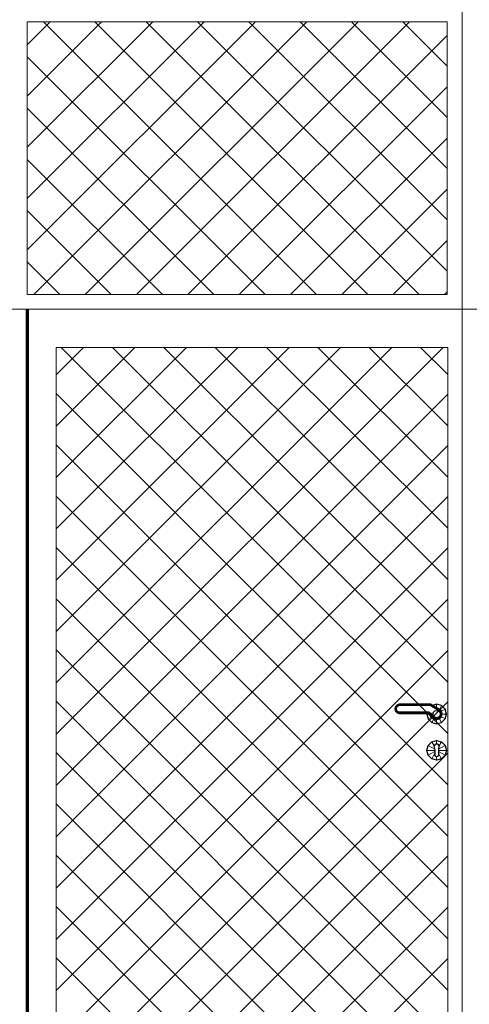
# Model space of a CAD drawing. Units: metres. Extents: x 534905 to 850645, y 9743772 to 9936297.
# Drawn here: x 604011 to 604012, y 9898481 to 9898484 of the extents above; entities that cross this region are included whole.
import ezdxf

# ---------------------------------------------------------------- set-up
doc = ezdxf.new("R2010")
doc.units = ezdxf.units.M
doc.header["$LTSCALE"] = 0.09
doc.header["$MEASUREMENT"] = 0
doc.layers.get('0').update_dxf_attribs({"lineweight": 0})
for name, color, linetype, lineweight in [('Внутренние стены_Ном_пера__2', 7, 'Continuous', 25), ('Мебель и оборудование_Ном_пера__6', 7, 'Continuous', 70), ('Мебель и оборудование_Ном_пера__7', 7, 'Continuous', 20), ('Штриховка_Ном_пера__19', 7, 'Continuous', 13), ('Штриховка_Ном_пера__7', 7, 'Continuous', 20)]:
    doc.layers.add(name, color=color, linetype=linetype, lineweight=lineweight)

msp = doc.modelspace()

# ---------------------------------------------------------------- linework, layer by layer
for p, q in [((604010.54834, 9898483.89479), (604011.70534, 9898483.89479)), ((604010.54834, 9898483.14279), (604010.54834, 9898483.89479)), ((604011.70534, 9898483.89479), (604011.70534, 9898483.14279)), ((604011.70534, 9898483.14279), (604010.54834, 9898483.14279)), ((604011.70678, 9898482.99703), (604010.62794, 9898482.99703)), ((604010.62794, 9898482.99703), (604010.62794, 9898481.02629)), ((604011.70678, 9898481.02629), (604011.70678, 9898482.99703)), ((604011.56121, 9898482.00079), (604011.5629, 9898482.00711)), ((604011.56121, 9898482.00079), (604011.56173, 9898482.00079)), ((604011.5629, 9898481.99448), (604011.56121, 9898482.00079)), ((604011.56173, 9898482.00079), (604011.56121, 9898482.00079)), ((604011.56173, 9898482.00079), (604011.56335, 9898482.00685)), ((604011.56335, 9898482.00685), (604011.56173, 9898482.00079)), ((604011.56173, 9898482.00079), (604011.56315, 9898482.00079)), ((604011.56335, 9898481.99474), (604011.56173, 9898482.00079)), ((604011.56173, 9898482.00079), (604011.56335, 9898481.99474)), ((604011.56315, 9898482.00079), (604011.56173, 9898482.00079)), ((604011.5629, 9898482.00711), (604011.56752, 9898482.01173)), ((604011.5629, 9898482.00711), (604011.56335, 9898482.00685)), ((604011.56335, 9898482.00685), (604011.5629, 9898482.00711)), ((604011.56315, 9898482.00079), (604011.56458, 9898482.00614)), ((604011.56458, 9898482.00614), (604011.56315, 9898482.00079)), ((604011.56458, 9898481.99545), (604011.56315, 9898482.00079)), ((604011.56315, 9898482.00079), (604011.56471, 9898482.00079)), ((604011.56315, 9898482.00079), (604011.56458, 9898481.99545)), ((604011.56471, 9898482.00079), (604011.56315, 9898482.00079)), ((604011.56335, 9898482.00685), (604011.56778, 9898482.01128)), ((604011.56778, 9898482.01128), (604011.56335, 9898482.00685)), ((604011.56335, 9898482.00685), (604011.56458, 9898482.00614)), ((604011.56458, 9898482.00614), (604011.56335, 9898482.00685)), ((604011.56458, 9898482.00614), (604011.56849, 9898482.01005)), ((604011.56849, 9898482.01005), (604011.56458, 9898482.00614)), ((604011.56458, 9898482.00614), (604011.56598, 9898482.00533)), ((604011.56598, 9898482.00533), (604011.56458, 9898482.00614)), ((604011.56592, 9898482.00527), (604011.56471, 9898482.00079)), ((604011.56471, 9898482.00079), (604011.56592, 9898481.99632)), ((604011.56598, 9898482.00533), (604011.56592, 9898482.00527)), ((604011.56921, 9898482.00853), (604011.56598, 9898482.00533)), ((604011.56752, 9898482.01173), (604011.57335, 9898482.01329)), ((604011.56752, 9898482.01173), (604011.56778, 9898482.01128)), ((604011.56778, 9898482.01128), (604011.56752, 9898482.01173)), ((604011.56778, 9898482.01128), (604011.57341, 9898482.01279)), ((604011.57341, 9898482.01279), (604011.56778, 9898482.01128)), ((604011.56778, 9898482.01128), (604011.56849, 9898482.01005)), ((604011.56849, 9898482.01005), (604011.56778, 9898482.01128)), ((604011.56849, 9898482.01005), (604011.57359, 9898482.01142)), ((604011.57359, 9898482.01142), (604011.56849, 9898482.01005)), ((604011.56849, 9898482.01005), (604011.56935, 9898482.00857)), ((604011.56935, 9898482.00857), (604011.56849, 9898482.01005)), ((604011.56935, 9898482.00857), (604011.56921, 9898482.00853)), ((604011.57369, 9898482.00969), (604011.56935, 9898482.00857)), ((604011.57335, 9898482.01329), (604011.57341, 9898482.01279)), ((604011.57341, 9898482.01279), (604011.57335, 9898482.01329)), ((604011.57335, 9898482.01329), (604011.65959, 9898482.01329)), ((604011.57341, 9898482.01279), (604011.57359, 9898482.01142)), ((604011.57359, 9898482.01142), (604011.57341, 9898482.01279)), ((604011.57341, 9898482.01279), (604011.65946, 9898482.01279)), ((604011.65946, 9898482.01279), (604011.57341, 9898482.01279)), ((604011.57359, 9898482.01142), (604011.57382, 9898482.00969)), ((604011.57359, 9898482.01142), (604011.65909, 9898482.01142)), ((604011.57382, 9898482.00969), (604011.57359, 9898482.01142)), ((604011.65909, 9898482.01142), (604011.57359, 9898482.01142)), ((604011.57382, 9898482.00969), (604011.57369, 9898482.00969)), ((604011.6586, 9898482.00969), (604011.57382, 9898482.00969)), ((604011.65862, 9898482.00968), (604011.6586, 9898482.00969)), ((604011.65909, 9898482.01142), (604011.65862, 9898482.00968)), ((604011.65862, 9898482.00968), (604011.65909, 9898482.01142)), ((604011.68198, 9898481.99605), (604011.65862, 9898482.00968)), ((604011.65946, 9898482.01279), (604011.65909, 9898482.01142)), ((604011.65909, 9898482.01142), (604011.65946, 9898482.01279)), ((604011.65909, 9898482.01142), (604011.68311, 9898481.99754)), ((604011.68311, 9898481.99754), (604011.65909, 9898482.01142)), ((604011.65959, 9898482.01329), (604011.65946, 9898482.01279)), ((604011.65946, 9898482.01279), (604011.65959, 9898482.01329)), ((604011.65946, 9898482.01279), (604011.68395, 9898481.99864)), ((604011.68395, 9898481.99864), (604011.65946, 9898482.01279)), ((604011.65959, 9898482.01329), (604011.68426, 9898481.99904)), ((604011.6649, 9898482.01023), (604011.67634, 9898482.01329)), ((604011.66502, 9898482.01016), (604011.6649, 9898482.01023)), ((604011.67634, 9898482.01319), (604011.66502, 9898482.01016)), ((604011.66502, 9898482.01016), (604011.67634, 9898482.01319)), ((604011.67634, 9898482.00362), (604011.66502, 9898482.01016)), ((604011.67634, 9898482.01319), (604011.67634, 9898482.01329)), ((604011.67634, 9898482.01329), (604011.68984, 9898482.00968)), ((604011.67634, 9898482.01329), (604011.67634, 9898482.01319)), ((604011.68979, 9898482.00959), (604011.67634, 9898482.01319)), ((604011.67634, 9898482.01319), (604011.68979, 9898482.00959)), ((604011.67634, 9898482.00362), (604011.67634, 9898482.01319)), ((604011.67634, 9898482.01319), (604011.67634, 9898482.00362)), ((604011.68384, 9898481.99928), (604011.67634, 9898482.00362)), ((604011.68384, 9898481.99928), (604011.68979, 9898482.00959)), ((604011.68979, 9898482.00959), (604011.68384, 9898481.99928)), ((604011.68979, 9898482.00959), (604011.68984, 9898482.00968)), ((604011.68984, 9898482.00968), (604011.68979, 9898482.00959)), ((604011.69964, 9898481.99974), (604011.68979, 9898482.00959)), ((604011.68979, 9898482.00959), (604011.69964, 9898481.99974)), ((604011.68984, 9898482.00968), (604011.69972, 9898481.99979)), ((604011.5629, 9898481.99448), (604011.56335, 9898481.99474)), ((604011.56335, 9898481.99474), (604011.5629, 9898481.99448)), ((604011.56752, 9898481.98985), (604011.5629, 9898481.99448)), ((604011.56335, 9898481.99474), (604011.56458, 9898481.99545)), ((604011.56458, 9898481.99545), (604011.56335, 9898481.99474)), ((604011.56778, 9898481.9903), (604011.56335, 9898481.99474)), ((604011.56335, 9898481.99474), (604011.56778, 9898481.9903)), ((604011.56458, 9898481.99545), (604011.56598, 9898481.99626)), ((604011.56598, 9898481.99626), (604011.56458, 9898481.99545)), ((604011.56849, 9898481.99154), (604011.56458, 9898481.99545)), ((604011.56458, 9898481.99545), (604011.56849, 9898481.99154)), ((604011.56592, 9898481.99632), (604011.56598, 9898481.99626)), ((604011.56598, 9898481.99626), (604011.56921, 9898481.99306)), ((604011.56752, 9898481.98985), (604011.56778, 9898481.9903)), ((604011.56778, 9898481.9903), (604011.56752, 9898481.98985)), ((604011.57335, 9898481.98829), (604011.56752, 9898481.98985)), ((604011.56778, 9898481.9903), (604011.56849, 9898481.99154)), ((604011.56849, 9898481.99154), (604011.56778, 9898481.9903)), ((604011.57341, 9898481.9888), (604011.56778, 9898481.9903)), ((604011.56778, 9898481.9903), (604011.57341, 9898481.9888)), ((604011.56849, 9898481.99154), (604011.56935, 9898481.99302)), ((604011.56935, 9898481.99302), (604011.56849, 9898481.99154)), ((604011.57359, 9898481.99017), (604011.56849, 9898481.99154)), ((604011.56849, 9898481.99154), (604011.57359, 9898481.99017)), ((604011.56921, 9898481.99306), (604011.56935, 9898481.99302)), ((604011.56935, 9898481.99302), (604011.57369, 9898481.99189)), ((604011.57335, 9898481.98829), (604011.57341, 9898481.9888)), ((604011.57341, 9898481.9888), (604011.57335, 9898481.98829)), ((604011.57384, 9898481.98829), (604011.57335, 9898481.98829)), ((604011.57341, 9898481.9888), (604011.57359, 9898481.99017)), ((604011.57359, 9898481.99017), (604011.57341, 9898481.9888)), ((604011.57384, 9898481.9888), (604011.57341, 9898481.9888)), ((604011.57341, 9898481.9888), (604011.57384, 9898481.9888)), ((604011.57359, 9898481.99017), (604011.57382, 9898481.99189)), ((604011.57382, 9898481.99189), (604011.57359, 9898481.99017)), ((604011.57384, 9898481.99017), (604011.57359, 9898481.99017)), ((604011.57359, 9898481.99017), (604011.57384, 9898481.99017)), ((604011.57369, 9898481.99189), (604011.57382, 9898481.99189)), ((604011.57382, 9898481.99189), (604011.57384, 9898481.99189)), ((604011.57384, 9898481.99189), (604011.57384, 9898481.99017)), ((604011.57384, 9898481.99189), (604011.65386, 9898481.99189)), ((604011.57384, 9898481.99017), (604011.57384, 9898481.99189)), ((604011.57384, 9898481.99017), (604011.57384, 9898481.9888)), ((604011.65339, 9898481.99017), (604011.57384, 9898481.99017)), ((604011.57384, 9898481.9888), (604011.57384, 9898481.99017)), ((604011.57384, 9898481.99017), (604011.65339, 9898481.99017)), ((604011.57384, 9898481.9888), (604011.57384, 9898481.98829)), ((604011.65302, 9898481.9888), (604011.57384, 9898481.9888)), ((604011.57384, 9898481.98829), (604011.57384, 9898481.9888)), ((604011.57384, 9898481.9888), (604011.65302, 9898481.9888)), ((604011.65289, 9898481.98829), (604011.57384, 9898481.98829)), ((604011.64934, 9898481.98629), (604011.64988, 9898481.98829)), ((604011.64944, 9898481.98629), (604011.64934, 9898481.98629)), ((604011.65296, 9898481.97279), (604011.64934, 9898481.98629)), ((604011.64934, 9898481.98629), (604011.64944, 9898481.98629)), ((604011.64998, 9898481.98829), (604011.64944, 9898481.98629)), ((604011.64944, 9898481.98629), (604011.64998, 9898481.98829)), ((604011.64944, 9898481.98629), (604011.65304, 9898481.97284)), ((604011.65635, 9898481.98629), (604011.64944, 9898481.98629)), ((604011.65304, 9898481.97284), (604011.64944, 9898481.98629)), ((604011.64944, 9898481.98629), (604011.65635, 9898481.98629)), ((604011.64988, 9898481.98829), (604011.64998, 9898481.98829)), ((604011.64998, 9898481.98829), (604011.65289, 9898481.98829)), ((604011.65289, 9898481.98829), (604011.65302, 9898481.9888)), ((604011.65302, 9898481.9888), (604011.65289, 9898481.98829)), ((604011.65289, 9898481.98829), (604011.65635, 9898481.98629)), ((604011.66201, 9898481.98302), (604011.65289, 9898481.98829)), ((604011.65302, 9898481.9888), (604011.65339, 9898481.99017)), ((604011.65339, 9898481.99017), (604011.65302, 9898481.9888)), ((604011.66242, 9898481.98336), (604011.65302, 9898481.9888)), ((604011.65302, 9898481.9888), (604011.66242, 9898481.98336)), ((604011.65304, 9898481.97284), (604011.66335, 9898481.97879)), ((604011.66335, 9898481.97879), (604011.65304, 9898481.97284)), ((604011.65339, 9898481.99017), (604011.65386, 9898481.99189)), ((604011.65386, 9898481.99189), (604011.65339, 9898481.99017)), ((604011.66356, 9898481.98429), (604011.65339, 9898481.99017)), ((604011.65339, 9898481.99017), (604011.66356, 9898481.98429)), ((604011.65386, 9898481.99189), (604011.65394, 9898481.99189)), ((604011.65394, 9898481.99189), (604011.66501, 9898481.98547)), ((604011.65635, 9898481.98629), (604011.66201, 9898481.98302)), ((604011.66201, 9898481.98302), (604011.66242, 9898481.98336)), ((604011.66242, 9898481.98336), (604011.66201, 9898481.98302)), ((604011.66201, 9898481.98302), (604011.66305, 9898481.97992)), ((604011.66369, 9898481.97799), (604011.66201, 9898481.98302)), ((604011.66242, 9898481.98336), (604011.66356, 9898481.98429)), ((604011.66356, 9898481.98429), (604011.66242, 9898481.98336)), ((604011.66413, 9898481.97828), (604011.66242, 9898481.98336)), ((604011.66242, 9898481.98336), (604011.66413, 9898481.97828)), ((604011.66335, 9898481.97879), (604011.66305, 9898481.97992)), ((604011.66305, 9898481.97992), (604011.66341, 9898481.97883)), ((604011.66305, 9898481.97992), (604011.66335, 9898481.97879)), ((604011.66341, 9898481.97883), (604011.66335, 9898481.97879)), ((604011.66335, 9898481.97879), (604011.66341, 9898481.97883)), ((604011.66346, 9898481.97868), (604011.66335, 9898481.97879)), ((604011.66335, 9898481.97879), (604011.66346, 9898481.97868)), ((604011.66341, 9898481.97883), (604011.66346, 9898481.97868)), ((604011.66346, 9898481.97868), (604011.66369, 9898481.97799)), ((604011.66356, 9898481.98429), (604011.66501, 9898481.98547)), ((604011.66501, 9898481.98547), (604011.66356, 9898481.98429)), ((604011.66531, 9898481.97906), (604011.66356, 9898481.98429)), ((604011.66356, 9898481.98429), (604011.66531, 9898481.97906)), ((604011.66369, 9898481.97799), (604011.66413, 9898481.97828)), ((604011.66413, 9898481.97828), (604011.66369, 9898481.97799)), ((604011.66369, 9898481.97799), (604011.66822, 9898481.97392)), ((604011.66943, 9898481.97284), (604011.66369, 9898481.97799)), ((604011.66413, 9898481.97828), (604011.66531, 9898481.97906)), ((604011.66531, 9898481.97906), (604011.66413, 9898481.97828)), ((604011.66966, 9898481.9733), (604011.66413, 9898481.97828)), ((604011.66413, 9898481.97828), (604011.66966, 9898481.9733)), ((604011.66501, 9898481.98547), (604011.66512, 9898481.98541)), ((604011.66512, 9898481.98541), (604011.66689, 9898481.98009)), ((604011.66531, 9898481.97906), (604011.66689, 9898481.98009)), ((604011.66689, 9898481.98009), (604011.66531, 9898481.97906)), ((604011.67031, 9898481.97456), (604011.66531, 9898481.97906)), ((604011.66531, 9898481.97906), (604011.67031, 9898481.97456)), ((604011.66634, 9898481.98629), (604011.66768, 9898481.99129)), ((604011.66768, 9898481.98129), (604011.66634, 9898481.98629)), ((604011.66689, 9898481.98009), (604011.66694, 9898481.97994)), ((604011.66694, 9898481.97994), (604011.67113, 9898481.97615)), ((604011.66768, 9898481.99129), (604011.67134, 9898481.99495)), ((604011.67134, 9898481.97763), (604011.66768, 9898481.98129)), ((604011.66884, 9898481.9733), (604011.66822, 9898481.97392)), ((604011.66822, 9898481.97392), (604011.66886, 9898481.97334)), ((604011.66822, 9898481.97392), (604011.66884, 9898481.9733)), ((604011.66966, 9898481.9733), (604011.67031, 9898481.97456)), ((604011.67031, 9898481.97456), (604011.66966, 9898481.9733)), ((604011.67031, 9898481.97456), (604011.67113, 9898481.97615)), ((604011.67113, 9898481.97615), (604011.67031, 9898481.97456)), ((604011.67688, 9898481.97312), (604011.67031, 9898481.97456)), ((604011.67031, 9898481.97456), (604011.67688, 9898481.97312)), ((604011.67113, 9898481.97615), (604011.67121, 9898481.97608)), ((604011.67121, 9898481.97608), (604011.67681, 9898481.97482)), ((604011.67134, 9898481.99495), (604011.67634, 9898481.99629)), ((604011.67634, 9898481.97629), (604011.67134, 9898481.97763)), ((604011.67634, 9898481.99629), (604011.68134, 9898481.99495)), ((604011.68134, 9898481.97763), (604011.67634, 9898481.97629)), ((604011.67688, 9898481.97312), (604011.67681, 9898481.97482)), ((604011.67681, 9898481.97482), (604011.67684, 9898481.97481)), ((604011.67681, 9898481.97482), (604011.67688, 9898481.97312)), ((604011.67684, 9898481.97481), (604011.68235, 9898481.97647)), ((604011.6833, 9898481.97509), (604011.67688, 9898481.97312)), ((604011.67688, 9898481.97312), (604011.6833, 9898481.97509)), ((604011.68405, 9898481.97389), (604011.67694, 9898481.9717)), ((604011.67694, 9898481.9717), (604011.68405, 9898481.97389)), ((604011.68433, 9898481.97345), (604011.67696, 9898481.97118)), ((604011.68134, 9898481.99495), (604011.685, 9898481.99129)), ((604011.685, 9898481.98129), (604011.68134, 9898481.97763)), ((604011.68311, 9898481.99754), (604011.68198, 9898481.99605)), ((604011.68198, 9898481.99605), (604011.68311, 9898481.99754)), ((604011.68226, 9898481.99589), (604011.68198, 9898481.99605)), ((604011.68606, 9898481.99201), (604011.68226, 9898481.99589)), ((604011.68235, 9898481.97647), (604011.68241, 9898481.97653)), ((604011.68241, 9898481.97653), (604011.68635, 9898481.98062)), ((604011.6833, 9898481.97509), (604011.68241, 9898481.97653)), ((604011.68241, 9898481.97653), (604011.6833, 9898481.97509)), ((604011.68395, 9898481.99864), (604011.68311, 9898481.99754)), ((604011.68311, 9898481.99754), (604011.68395, 9898481.99864)), ((604011.68311, 9898481.99754), (604011.68771, 9898481.99298)), ((604011.68771, 9898481.99298), (604011.68311, 9898481.99754)), ((604011.68792, 9898481.97998), (604011.6833, 9898481.97509)), ((604011.6833, 9898481.97509), (604011.68792, 9898481.97998)), ((604011.68405, 9898481.97389), (604011.6833, 9898481.97509)), ((604011.6833, 9898481.97509), (604011.68405, 9898481.97389)), ((604011.68426, 9898481.99904), (604011.68384, 9898481.99928)), ((604011.68384, 9898481.9733), (604011.68433, 9898481.97345)), ((604011.68426, 9898481.99904), (604011.68395, 9898481.99864)), ((604011.68395, 9898481.99864), (604011.68426, 9898481.99904)), ((604011.68395, 9898481.99864), (604011.68893, 9898481.9937)), ((604011.68893, 9898481.9937), (604011.68395, 9898481.99864)), ((604011.68917, 9898481.9793), (604011.68405, 9898481.97389)), ((604011.68405, 9898481.97389), (604011.68917, 9898481.9793)), ((604011.68433, 9898481.97345), (604011.68405, 9898481.97389)), ((604011.68405, 9898481.97389), (604011.68433, 9898481.97345)), ((604011.68938, 9898481.99397), (604011.68426, 9898481.99904)), ((604011.68426, 9898481.99904), (604011.68938, 9898481.99397)), ((604011.68962, 9898481.97905), (604011.68433, 9898481.97345)), ((604011.68433, 9898481.97345), (604011.68936, 9898481.97878)), ((604011.685, 9898481.99129), (604011.68634, 9898481.98629)), ((604011.68634, 9898481.98629), (604011.685, 9898481.98129)), ((604011.68771, 9898481.99298), (604011.68606, 9898481.99201)), ((604011.68606, 9898481.99201), (604011.68771, 9898481.99298)), ((604011.6863, 9898481.99177), (604011.68606, 9898481.99201)), ((604011.68771, 9898481.98648), (604011.6863, 9898481.99177)), ((604011.68635, 9898481.98062), (604011.6864, 9898481.98081)), ((604011.6864, 9898481.98081), (604011.68778, 9898481.9862)), ((604011.68792, 9898481.97998), (604011.6864, 9898481.98081)), ((604011.6864, 9898481.98081), (604011.68792, 9898481.97998)), ((604011.68893, 9898481.9937), (604011.68771, 9898481.99298)), ((604011.68771, 9898481.99298), (604011.68893, 9898481.9937)), ((604011.68771, 9898481.99298), (604011.68953, 9898481.98651)), ((604011.68953, 9898481.98651), (604011.68771, 9898481.99298)), ((604011.68953, 9898481.98651), (604011.68771, 9898481.98648)), ((604011.68771, 9898481.98648), (604011.68953, 9898481.98651)), ((604011.68778, 9898481.9862), (604011.68771, 9898481.98648)), ((604011.68953, 9898481.98651), (604011.68792, 9898481.97998)), ((604011.68792, 9898481.97998), (604011.68953, 9898481.98651)), ((604011.68917, 9898481.9793), (604011.68792, 9898481.97998)), ((604011.68792, 9898481.97998), (604011.68917, 9898481.9793)), ((604011.68938, 9898481.99397), (604011.68893, 9898481.9937)), ((604011.68893, 9898481.9937), (604011.68938, 9898481.99397)), ((604011.68893, 9898481.9937), (604011.69095, 9898481.98653)), ((604011.69095, 9898481.98653), (604011.68893, 9898481.9937)), ((604011.69095, 9898481.98653), (604011.68917, 9898481.9793)), ((604011.68917, 9898481.9793), (604011.69095, 9898481.98653)), ((604011.68962, 9898481.97905), (604011.68917, 9898481.9793)), ((604011.68917, 9898481.9793), (604011.68962, 9898481.97905)), ((604011.68936, 9898481.97878), (604011.68962, 9898481.97905)), ((604011.69964, 9898481.97284), (604011.68936, 9898481.97878)), ((604011.68936, 9898481.97878), (604011.69964, 9898481.97284)), ((604011.68941, 9898481.99384), (604011.68938, 9898481.99397)), ((604011.68938, 9898481.99397), (604011.69147, 9898481.98654)), ((604011.68941, 9898481.99384), (604011.69964, 9898481.99974)), ((604011.69964, 9898481.99974), (604011.68941, 9898481.99384)), ((604011.69147, 9898481.98654), (604011.68941, 9898481.99384)), ((604011.69095, 9898481.98653), (604011.68953, 9898481.98651)), ((604011.68953, 9898481.98651), (604011.69095, 9898481.98653)), ((604011.69147, 9898481.98654), (604011.68962, 9898481.97905)), ((604011.68962, 9898481.97905), (604011.6914, 9898481.98629)), ((604011.69147, 9898481.98654), (604011.69095, 9898481.98653)), ((604011.69095, 9898481.98653), (604011.69147, 9898481.98654)), ((604011.6914, 9898481.98629), (604011.69147, 9898481.98654)), ((604011.70324, 9898481.98629), (604011.6914, 9898481.98629)), ((604011.6914, 9898481.98629), (604011.70324, 9898481.98629)), ((604011.69964, 9898481.99974), (604011.69972, 9898481.99979)), ((604011.69972, 9898481.99979), (604011.69964, 9898481.99974)), ((604011.70324, 9898481.98629), (604011.69964, 9898481.99974)), ((604011.69964, 9898481.99974), (604011.70324, 9898481.98629)), ((604011.69964, 9898481.97284), (604011.70324, 9898481.98629)), ((604011.70324, 9898481.98629), (604011.69964, 9898481.97284)), ((604011.69972, 9898481.99979), (604011.70334, 9898481.98629)), ((604011.70334, 9898481.98629), (604011.69972, 9898481.97279)), ((604011.70334, 9898481.98629), (604011.70324, 9898481.98629)), ((604011.70324, 9898481.98629), (604011.70334, 9898481.98629)), ((604011.65296, 9898481.97279), (604011.65304, 9898481.97284)), ((604011.65304, 9898481.97284), (604011.65296, 9898481.97279)), ((604011.66284, 9898481.96291), (604011.65296, 9898481.97279)), ((604011.65304, 9898481.97284), (604011.66289, 9898481.963)), ((604011.66289, 9898481.963), (604011.65304, 9898481.97284)), ((604011.66284, 9898481.96291), (604011.66289, 9898481.963)), ((604011.66289, 9898481.963), (604011.66284, 9898481.96291)), ((604011.67634, 9898481.95929), (604011.66284, 9898481.96291)), ((604011.66289, 9898481.963), (604011.66884, 9898481.9733)), ((604011.66884, 9898481.9733), (604011.66289, 9898481.963)), ((604011.66289, 9898481.963), (604011.67634, 9898481.95939)), ((604011.67634, 9898481.95939), (604011.66289, 9898481.963)), ((604011.66886, 9898481.97334), (604011.66884, 9898481.9733)), ((604011.66884, 9898481.9733), (604011.66886, 9898481.97334)), ((604011.66894, 9898481.97328), (604011.66884, 9898481.9733)), ((604011.66884, 9898481.9733), (604011.66894, 9898481.97328)), ((604011.66886, 9898481.97334), (604011.66894, 9898481.97328)), ((604011.66894, 9898481.97328), (604011.66943, 9898481.97284)), ((604011.66943, 9898481.97284), (604011.66966, 9898481.9733)), ((604011.66966, 9898481.9733), (604011.66943, 9898481.97284)), ((604011.66943, 9898481.97284), (604011.6759, 9898481.97141)), ((604011.67696, 9898481.97118), (604011.66943, 9898481.97284)), ((604011.67694, 9898481.9717), (604011.66966, 9898481.9733)), ((604011.66966, 9898481.9733), (604011.67694, 9898481.9717)), ((604011.6759, 9898481.97141), (604011.67634, 9898481.97131)), ((604011.67634, 9898481.97129), (604011.6759, 9898481.97141)), ((604011.6759, 9898481.97141), (604011.67634, 9898481.97129)), ((604011.67634, 9898481.97131), (604011.67634, 9898481.97129)), ((604011.67638, 9898481.97131), (604011.67634, 9898481.97129)), ((604011.67634, 9898481.97129), (604011.67634, 9898481.97131)), ((604011.67634, 9898481.97131), (604011.67638, 9898481.97131)), ((604011.67634, 9898481.97129), (604011.67638, 9898481.97131)), ((604011.67634, 9898481.95939), (604011.67634, 9898481.97129)), ((604011.67634, 9898481.97129), (604011.67634, 9898481.95939)), ((604011.67634, 9898481.95939), (604011.68979, 9898481.963)), ((604011.68979, 9898481.963), (604011.67634, 9898481.95939)), ((604011.68984, 9898481.96291), (604011.67634, 9898481.95929)), ((604011.67634, 9898481.95929), (604011.67634, 9898481.95939)), ((604011.67634, 9898481.95939), (604011.67634, 9898481.95929)), ((604011.67638, 9898481.97131), (604011.67696, 9898481.97118)), ((604011.67694, 9898481.9717), (604011.67688, 9898481.97312)), ((604011.67688, 9898481.97312), (604011.67694, 9898481.9717)), ((604011.67696, 9898481.97118), (604011.67694, 9898481.9717)), ((604011.67694, 9898481.9717), (604011.67696, 9898481.97118)), ((604011.67696, 9898481.97118), (604011.68384, 9898481.9733)), ((604011.68979, 9898481.963), (604011.68384, 9898481.9733)), ((604011.68384, 9898481.9733), (604011.68979, 9898481.963)), ((604011.68979, 9898481.963), (604011.69964, 9898481.97284)), ((604011.69964, 9898481.97284), (604011.68979, 9898481.963)), ((604011.68984, 9898481.96291), (604011.68979, 9898481.963)), ((604011.68979, 9898481.963), (604011.68984, 9898481.96291)), ((604011.69972, 9898481.97279), (604011.68984, 9898481.96291)), ((604011.69972, 9898481.97279), (604011.69964, 9898481.97284)), ((604011.69964, 9898481.97284), (604011.69972, 9898481.97279)), ((604011.64934, 9898481.88629), (604011.65296, 9898481.89979)), ((604011.65304, 9898481.89974), (604011.64944, 9898481.88629)), ((604011.64944, 9898481.88629), (604011.65304, 9898481.89974)), ((604011.65296, 9898481.89979), (604011.66284, 9898481.90968)), ((604011.65296, 9898481.89979), (604011.65304, 9898481.89974)), ((604011.65304, 9898481.89974), (604011.65296, 9898481.89979)), ((604011.66289, 9898481.90959), (604011.65304, 9898481.89974)), ((604011.65304, 9898481.89974), (604011.66289, 9898481.90959)), ((604011.65304, 9898481.89974), (604011.67134, 9898481.88918)), ((604011.67134, 9898481.88918), (604011.65304, 9898481.89974)), ((604011.66284, 9898481.90968), (604011.67634, 9898481.91329)), ((604011.66289, 9898481.90959), (604011.66284, 9898481.90968)), ((604011.66284, 9898481.90968), (604011.66289, 9898481.90959)), ((604011.67634, 9898481.91319), (604011.66289, 9898481.90959)), ((604011.66289, 9898481.90959), (604011.67634, 9898481.91319)), ((604011.66933, 9898481.89844), (604011.66289, 9898481.90959)), ((604011.66289, 9898481.90959), (604011.66933, 9898481.89844)), ((604011.66907, 9898481.89797), (604011.67096, 9898481.90144)), ((604011.66933, 9898481.89844), (604011.66907, 9898481.89797)), ((604011.66921, 9898481.89402), (604011.66907, 9898481.89797)), ((604011.66907, 9898481.89797), (604011.66921, 9898481.89402)), ((604011.67134, 9898481.89069), (604011.66921, 9898481.89402)), ((604011.66921, 9898481.89402), (604011.67134, 9898481.89069)), ((604011.67096, 9898481.90144), (604011.66933, 9898481.89844)), ((604011.67096, 9898481.90144), (604011.67436, 9898481.90345)), ((604011.67436, 9898481.90345), (604011.67096, 9898481.90144)), ((604011.67436, 9898481.90345), (604011.67832, 9898481.90345)), ((604011.67634, 9898481.90345), (604011.67436, 9898481.90345)), ((604011.67634, 9898481.91329), (604011.68984, 9898481.90968)), ((604011.67634, 9898481.91319), (604011.67634, 9898481.91329)), ((604011.67634, 9898481.91329), (604011.67634, 9898481.91319)), ((604011.68979, 9898481.90959), (604011.67634, 9898481.91319)), ((604011.67634, 9898481.90345), (604011.67634, 9898481.91319)), ((604011.67634, 9898481.91319), (604011.68979, 9898481.90959)), ((604011.67634, 9898481.91319), (604011.67634, 9898481.90345)), ((604011.67832, 9898481.90345), (604011.67634, 9898481.90345)), ((604011.67832, 9898481.90345), (604011.68172, 9898481.90144)), ((604011.68172, 9898481.90144), (604011.67832, 9898481.90345)), ((604011.68134, 9898481.88918), (604011.69964, 9898481.89974)), ((604011.69964, 9898481.89974), (604011.68134, 9898481.88918)), ((604011.68347, 9898481.89402), (604011.68134, 9898481.89069)), ((604011.68134, 9898481.89069), (604011.68347, 9898481.89402)), ((604011.68172, 9898481.90144), (604011.68361, 9898481.89797)), ((604011.68335, 9898481.89844), (604011.68172, 9898481.90144)), ((604011.68335, 9898481.89844), (604011.68979, 9898481.90959)), ((604011.68979, 9898481.90959), (604011.68335, 9898481.89844)), ((604011.68361, 9898481.89797), (604011.68335, 9898481.89844)), ((604011.68361, 9898481.89797), (604011.68347, 9898481.89402)), ((604011.68347, 9898481.89402), (604011.68361, 9898481.89797)), ((604011.68979, 9898481.90959), (604011.68984, 9898481.90968)), ((604011.68984, 9898481.90968), (604011.68979, 9898481.90959)), ((604011.69964, 9898481.89974), (604011.68979, 9898481.90959)), ((604011.68979, 9898481.90959), (604011.69964, 9898481.89974)), ((604011.68984, 9898481.90968), (604011.69972, 9898481.89979)), ((604011.69964, 9898481.89974), (604011.69972, 9898481.89979)), ((604011.69972, 9898481.89979), (604011.69964, 9898481.89974)), ((604011.70324, 9898481.88629), (604011.69964, 9898481.89974)), ((604011.69964, 9898481.89974), (604011.70324, 9898481.88629)), ((604011.69972, 9898481.89979), (604011.70334, 9898481.88629)), ((604011.65296, 9898481.87279), (604011.64934, 9898481.88629)), ((604011.64934, 9898481.88629), (604011.64944, 9898481.88629)), ((604011.64944, 9898481.88629), (604011.64934, 9898481.88629)), ((604011.64944, 9898481.88629), (604011.65304, 9898481.87284)), ((604011.65304, 9898481.87284), (604011.64944, 9898481.88629)), ((604011.64944, 9898481.88629), (604011.67134, 9898481.88629)), ((604011.67134, 9898481.88629), (604011.64944, 9898481.88629)), ((604011.65296, 9898481.87279), (604011.65304, 9898481.87284)), ((604011.65304, 9898481.87284), (604011.65296, 9898481.87279)), ((604011.66284, 9898481.86291), (604011.65296, 9898481.87279)), ((604011.65304, 9898481.87284), (604011.67134, 9898481.88341)), ((604011.67134, 9898481.88341), (604011.65304, 9898481.87284)), ((604011.65304, 9898481.87284), (604011.66289, 9898481.863)), ((604011.66289, 9898481.863), (604011.65304, 9898481.87284)), ((604011.66289, 9898481.863), (604011.67134, 9898481.87763)), ((604011.67134, 9898481.87763), (604011.66289, 9898481.863)), ((604011.67134, 9898481.88341), (604011.67134, 9898481.89069)), ((604011.67134, 9898481.89069), (604011.67134, 9898481.88918)), ((604011.67134, 9898481.88918), (604011.67134, 9898481.88629)), ((604011.67134, 9898481.88629), (604011.67134, 9898481.88341)), ((604011.67134, 9898481.87763), (604011.67134, 9898481.88341)), ((604011.67134, 9898481.88341), (604011.67134, 9898481.87763)), ((604011.67134, 9898481.87379), (604011.67134, 9898481.87763)), ((604011.67134, 9898481.87763), (604011.67134, 9898481.87379)), ((604011.67201, 9898481.87129), (604011.67134, 9898481.87379)), ((604011.67134, 9898481.87379), (604011.67201, 9898481.87129)), ((604011.67384, 9898481.86946), (604011.67201, 9898481.87129)), ((604011.67201, 9898481.87129), (604011.67384, 9898481.86946)), ((604011.67634, 9898481.86879), (604011.67384, 9898481.86946)), ((604011.67384, 9898481.86946), (604011.67634, 9898481.86879)), ((604011.67884, 9898481.86946), (604011.67634, 9898481.86879)), ((604011.67634, 9898481.86879), (604011.67884, 9898481.86946)), ((604011.67634, 9898481.85939), (604011.67634, 9898481.86879)), ((604011.67634, 9898481.86879), (604011.67634, 9898481.85939)), ((604011.68067, 9898481.87129), (604011.67884, 9898481.86946)), ((604011.67884, 9898481.86946), (604011.68067, 9898481.87129)), ((604011.68134, 9898481.87379), (604011.68067, 9898481.87129)), ((604011.68067, 9898481.87129), (604011.68134, 9898481.87379)), ((604011.68134, 9898481.89069), (604011.68134, 9898481.87379)), ((604011.68134, 9898481.88918), (604011.68134, 9898481.89069)), ((604011.68134, 9898481.88629), (604011.68134, 9898481.88918)), ((604011.70324, 9898481.88629), (604011.68134, 9898481.88629)), ((604011.68134, 9898481.88341), (604011.68134, 9898481.88629)), ((604011.68134, 9898481.88629), (604011.70324, 9898481.88629)), ((604011.69964, 9898481.87284), (604011.68134, 9898481.88341)), ((604011.68134, 9898481.87763), (604011.68134, 9898481.88341)), ((604011.68134, 9898481.88341), (604011.69964, 9898481.87284)), ((604011.68979, 9898481.863), (604011.68134, 9898481.87763)), ((604011.68134, 9898481.87379), (604011.68134, 9898481.87763)), ((604011.68134, 9898481.87763), (604011.68979, 9898481.863)), ((604011.68979, 9898481.863), (604011.69964, 9898481.87284)), ((604011.69964, 9898481.87284), (604011.68979, 9898481.863)), ((604011.69972, 9898481.87279), (604011.68984, 9898481.86291)), ((604011.69964, 9898481.87284), (604011.70324, 9898481.88629)), ((604011.70324, 9898481.88629), (604011.69964, 9898481.87284)), ((604011.69972, 9898481.87279), (604011.69964, 9898481.87284)), ((604011.69964, 9898481.87284), (604011.69972, 9898481.87279)), ((604011.70334, 9898481.88629), (604011.69972, 9898481.87279)), ((604011.70334, 9898481.88629), (604011.70324, 9898481.88629)), ((604011.70324, 9898481.88629), (604011.70334, 9898481.88629)), ((604011.66284, 9898481.86291), (604011.66289, 9898481.863)), ((604011.66289, 9898481.863), (604011.66284, 9898481.86291)), ((604011.67634, 9898481.85929), (604011.66284, 9898481.86291)), ((604011.66289, 9898481.863), (604011.67634, 9898481.85939)), ((604011.67634, 9898481.85939), (604011.66289, 9898481.863)), ((604011.67634, 9898481.85939), (604011.68979, 9898481.863)), ((604011.68979, 9898481.863), (604011.67634, 9898481.85939)), ((604011.68984, 9898481.86291), (604011.67634, 9898481.85929)), ((604011.67634, 9898481.85929), (604011.67634, 9898481.85939)), ((604011.67634, 9898481.85939), (604011.67634, 9898481.85929)), ((604011.68984, 9898481.86291), (604011.68979, 9898481.863)), ((604011.68979, 9898481.863), (604011.68984, 9898481.86291))]:
    msp.add_line(p, q)
at = {"layer": 'Внутренние стены_Ном_пера__2', "linetype": 'Continuous'}
for p, q in [((604011.5629, 9898482.00711), (604011.56121, 9898482.00079)), ((604011.56121, 9898482.00079), (604011.56173, 9898482.00079)), ((604011.56121, 9898482.00079), (604011.5629, 9898481.99448)), ((604011.56173, 9898482.00079), (604011.56315, 9898482.00079)), ((604011.56752, 9898482.01173), (604011.5629, 9898482.00711)), ((604011.5629, 9898482.00711), (604011.56335, 9898482.00685)), ((604011.56335, 9898482.00685), (604011.56458, 9898482.00614)), ((604011.56626, 9898482.00517), (604011.56509, 9898482.00079)), ((604011.56509, 9898482.00079), (604011.56626, 9898481.99642)), ((604011.56946, 9898482.00837), (604011.56626, 9898482.00517)), ((604011.57335, 9898482.01329), (604011.56752, 9898482.01173)), ((604011.56752, 9898482.01173), (604011.56778, 9898482.01128)), ((604011.56778, 9898482.01128), (604011.56849, 9898482.01005)), ((604011.57384, 9898482.00954), (604011.56946, 9898482.00837)), ((604011.65959, 9898482.01329), (604011.57335, 9898482.01329)), ((604011.65858, 9898482.00954), (604011.57384, 9898482.00954)), ((604011.68196, 9898481.99604), (604011.65858, 9898482.00954)), ((604011.65946, 9898482.01279), (604011.65909, 9898482.01142)), ((604011.65959, 9898482.01329), (604011.65946, 9898482.01279)), ((604011.68426, 9898481.99904), (604011.65959, 9898482.01329)), ((604011.67634, 9898482.01329), (604011.6649, 9898482.01023)), ((604011.68984, 9898482.00968), (604011.67634, 9898482.01329)), ((604011.69972, 9898481.99979), (604011.68984, 9898482.00968)), ((604011.5629, 9898481.99448), (604011.56335, 9898481.99474)), ((604011.5629, 9898481.99448), (604011.56752, 9898481.98985)), ((604011.56335, 9898481.99474), (604011.56458, 9898481.99545)), ((604011.56626, 9898481.99642), (604011.56946, 9898481.99322)), ((604011.56752, 9898481.98985), (604011.56778, 9898481.9903)), ((604011.56752, 9898481.98985), (604011.57335, 9898481.98829)), ((604011.56778, 9898481.9903), (604011.56849, 9898481.99154)), ((604011.56946, 9898481.99322), (604011.57384, 9898481.99204)), ((604011.57335, 9898481.98829), (604011.57384, 9898481.98829)), ((604011.57384, 9898481.99204), (604011.6539, 9898481.99204)), ((604011.57384, 9898481.98829), (604011.65289, 9898481.98829)), ((604011.64988, 9898481.98829), (604011.64934, 9898481.98629)), ((604011.64934, 9898481.98629), (604011.65296, 9898481.97279)), ((604011.65289, 9898481.98829), (604011.65302, 9898481.9888)), ((604011.65289, 9898481.98829), (604011.66201, 9898481.98302)), ((604011.65302, 9898481.9888), (604011.65339, 9898481.99017)), ((604011.6539, 9898481.99204), (604011.66511, 9898481.98556)), ((604011.66201, 9898481.98302), (604011.66242, 9898481.98336)), ((604011.66201, 9898481.98302), (604011.66369, 9898481.97799)), ((604011.66242, 9898481.98336), (604011.66356, 9898481.98429)), ((604011.66305, 9898481.97992), (604011.66335, 9898481.97879)), ((604011.66335, 9898481.97879), (604011.66346, 9898481.97868)), ((604011.66369, 9898481.97799), (604011.66413, 9898481.97828)), ((604011.66369, 9898481.97799), (604011.66943, 9898481.97284)), ((604011.66413, 9898481.97828), (604011.66531, 9898481.97906)), ((604011.66511, 9898481.98556), (604011.66693, 9898481.98012)), ((604011.66634, 9898481.98629), (604011.66768, 9898481.99129)), ((604011.66768, 9898481.98129), (604011.66634, 9898481.98629)), ((604011.66693, 9898481.98012), (604011.6712, 9898481.97629)), ((604011.66768, 9898481.99129), (604011.67134, 9898481.99495)), ((604011.67134, 9898481.97763), (604011.66768, 9898481.98129)), ((604011.66822, 9898481.97392), (604011.66884, 9898481.9733)), ((604011.66966, 9898481.9733), (604011.67031, 9898481.97456)), ((604011.6712, 9898481.97629), (604011.6768, 9898481.97505)), ((604011.67134, 9898481.99495), (604011.67634, 9898481.99629)), ((604011.67634, 9898481.97629), (604011.67134, 9898481.97763)), ((604011.67634, 9898481.99629), (604011.68134, 9898481.99495)), ((604011.68134, 9898481.97763), (604011.67634, 9898481.97629)), ((604011.6768, 9898481.97505), (604011.68228, 9898481.97674)), ((604011.67696, 9898481.97118), (604011.68433, 9898481.97345)), ((604011.68134, 9898481.99495), (604011.685, 9898481.99129)), ((604011.685, 9898481.98129), (604011.68134, 9898481.97763)), ((604011.68604, 9898481.992), (604011.68196, 9898481.99604)), ((604011.68228, 9898481.97674), (604011.68622, 9898481.98091)), ((604011.68405, 9898481.97389), (604011.6833, 9898481.97509)), ((604011.68433, 9898481.97345), (604011.68405, 9898481.97389)), ((604011.68938, 9898481.99397), (604011.68426, 9898481.99904)), ((604011.68433, 9898481.97345), (604011.68962, 9898481.97905)), ((604011.685, 9898481.99129), (604011.68634, 9898481.98629)), ((604011.68634, 9898481.98629), (604011.685, 9898481.98129)), ((604011.68759, 9898481.98648), (604011.68604, 9898481.992)), ((604011.68622, 9898481.98091), (604011.68759, 9898481.98648)), ((604011.68893, 9898481.9937), (604011.68771, 9898481.99298)), ((604011.68917, 9898481.9793), (604011.68792, 9898481.97998)), ((604011.68938, 9898481.99397), (604011.68893, 9898481.9937)), ((604011.68962, 9898481.97905), (604011.68917, 9898481.9793)), ((604011.69147, 9898481.98654), (604011.68938, 9898481.99397)), ((604011.69095, 9898481.98653), (604011.68953, 9898481.98651)), ((604011.68962, 9898481.97905), (604011.69147, 9898481.98654)), ((604011.69147, 9898481.98654), (604011.69095, 9898481.98653)), ((604011.70334, 9898481.98629), (604011.69972, 9898481.99979)), ((604011.69972, 9898481.97279), (604011.70334, 9898481.98629)), ((604011.65296, 9898481.97279), (604011.66284, 9898481.96291)), ((604011.66284, 9898481.96291), (604011.67634, 9898481.95929)), ((604011.66884, 9898481.9733), (604011.66894, 9898481.97328)), ((604011.66943, 9898481.97284), (604011.66966, 9898481.9733)), ((604011.66943, 9898481.97284), (604011.67696, 9898481.97118)), ((604011.6759, 9898481.97141), (604011.67634, 9898481.97129)), ((604011.67634, 9898481.97129), (604011.67638, 9898481.97131)), ((604011.67634, 9898481.95929), (604011.68984, 9898481.96291)), ((604011.67694, 9898481.9717), (604011.67688, 9898481.97312)), ((604011.67696, 9898481.97118), (604011.67694, 9898481.9717)), ((604011.68984, 9898481.96291), (604011.69972, 9898481.97279)), ((604011.64934, 9898481.88629), (604011.65296, 9898481.89979)), ((604011.65296, 9898481.89979), (604011.66284, 9898481.90968)), ((604011.66284, 9898481.90968), (604011.67634, 9898481.91329)), ((604011.66933, 9898481.89844), (604011.66907, 9898481.89797)), ((604011.66907, 9898481.89797), (604011.66921, 9898481.89402)), ((604011.67096, 9898481.90144), (604011.66933, 9898481.89844)), ((604011.67436, 9898481.90345), (604011.67096, 9898481.90144)), ((604011.67634, 9898481.90345), (604011.67436, 9898481.90345)), ((604011.67634, 9898481.91329), (604011.68984, 9898481.90968)), ((604011.67832, 9898481.90345), (604011.67634, 9898481.90345)), ((604011.68172, 9898481.90144), (604011.67832, 9898481.90345)), ((604011.68134, 9898481.89069), (604011.68347, 9898481.89402)), ((604011.68335, 9898481.89844), (604011.68172, 9898481.90144)), ((604011.68361, 9898481.89797), (604011.68335, 9898481.89844)), ((604011.68347, 9898481.89402), (604011.68361, 9898481.89797)), ((604011.68984, 9898481.90968), (604011.69972, 9898481.89979)), ((604011.69972, 9898481.89979), (604011.70334, 9898481.88629)), ((604011.65296, 9898481.87279), (604011.64934, 9898481.88629)), ((604011.66284, 9898481.86291), (604011.65296, 9898481.87279)), ((604011.67134, 9898481.88918), (604011.67134, 9898481.89069)), ((604011.67134, 9898481.88918), (604011.67134, 9898481.88629)), ((604011.67134, 9898481.88629), (604011.67134, 9898481.88341)), ((604011.67134, 9898481.88341), (604011.67134, 9898481.87763)), ((604011.67134, 9898481.87763), (604011.67134, 9898481.87379)), ((604011.67201, 9898481.87129), (604011.67134, 9898481.87379)), ((604011.67384, 9898481.86946), (604011.67201, 9898481.87129)), ((604011.67634, 9898481.86879), (604011.67384, 9898481.86946)), ((604011.67884, 9898481.86946), (604011.67634, 9898481.86879)), ((604011.68067, 9898481.87129), (604011.67884, 9898481.86946)), ((604011.68134, 9898481.87379), (604011.68067, 9898481.87129)), ((604011.68134, 9898481.89069), (604011.68134, 9898481.88918)), ((604011.68134, 9898481.88918), (604011.68134, 9898481.88629)), ((604011.68134, 9898481.88629), (604011.68134, 9898481.88341)), ((604011.68134, 9898481.88341), (604011.68134, 9898481.87763)), ((604011.68134, 9898481.87763), (604011.68134, 9898481.87379)), ((604011.69972, 9898481.87279), (604011.68984, 9898481.86291)), ((604011.70334, 9898481.88629), (604011.69972, 9898481.87279)), ((604011.67634, 9898481.85929), (604011.66284, 9898481.86291)), ((604011.68984, 9898481.86291), (604011.67634, 9898481.85929))]:
    msp.add_line(p, q, dxfattribs=at)
at = {"layer": 'Мебель и оборудование_Ном_пера__6', "linetype": 'Continuous'}
msp.add_line((604010.54834, 9898483.10279), (604010.54834, 9898480.96629), dxfattribs=at)
at = {"layer": 'Мебель и оборудование_Ном_пера__7', "linetype": 'Continuous'}
for p, q in [((604011.74634, 9898483.10329), (604011.74634, 9898484.78629)), ((604012.98334, 9898483.10279), (604009.54679, 9898483.10279)), ((604011.74634, 9898483.10329), (604011.74634, 9898480.96629))]:
    msp.add_line(p, q, dxfattribs=at)
at = {"layer": 'Штриховка_Ном_пера__19', "linetype": 'Continuous'}
for p, q in [((604010.54834, 9898483.8313), (604010.61184, 9898483.89479)), ((604010.54834, 9898483.68988), (604010.75326, 9898483.89479)), ((604010.54834, 9898483.54845), (604010.89468, 9898483.89479)), ((604010.54834, 9898483.40703), (604011.0361, 9898483.89479)), ((604010.54834, 9898483.26561), (604011.17752, 9898483.89479)), ((604010.56694, 9898483.14279), (604011.31894, 9898483.89479)), ((604011.34511, 9898483.14279), (604010.59311, 9898483.89479)), ((604010.70837, 9898483.14279), (604011.46037, 9898483.89479)), ((604011.48653, 9898483.14279), (604010.73453, 9898483.89479)), ((604010.84979, 9898483.14279), (604011.60179, 9898483.89479)), ((604011.62796, 9898483.14279), (604010.87596, 9898483.89479)), ((604011.70534, 9898483.20683), (604011.01738, 9898483.89479)), ((604011.70534, 9898483.34825), (604011.1588, 9898483.89479)), ((604011.70534, 9898483.48967), (604011.30022, 9898483.89479)), ((604011.70534, 9898483.63109), (604011.44164, 9898483.89479)), ((604011.70534, 9898483.77252), (604011.58306, 9898483.89479)), ((604010.99121, 9898483.14279), (604011.70534, 9898483.85693)), ((604011.20369, 9898483.14279), (604010.54834, 9898483.79815)), ((604011.13263, 9898483.14279), (604011.70534, 9898483.7155)), ((604011.06227, 9898483.14279), (604010.54834, 9898483.65672)), ((604011.27405, 9898483.14279), (604011.70534, 9898483.57408)), ((604010.92085, 9898483.14279), (604010.54834, 9898483.5153)), ((604011.41547, 9898483.14279), (604011.70534, 9898483.43266)), ((604010.77943, 9898483.14279), (604010.54834, 9898483.37388)), ((604011.55689, 9898483.14279), (604011.70534, 9898483.29124)), ((604010.63801, 9898483.14279), (604010.54834, 9898483.23246)), ((604011.69831, 9898483.14279), (604011.70534, 9898483.14982)), ((604010.62794, 9898482.92095), (604010.70402, 9898482.99703)), ((604010.62794, 9898482.77953), (604010.84544, 9898482.99703)), ((604010.62794, 9898482.6381), (604010.98686, 9898482.99703)), ((604010.62794, 9898482.49668), (604011.12828, 9898482.99703)), ((604010.62794, 9898482.35526), (604011.26971, 9898482.99703)), ((604010.62794, 9898482.21384), (604011.41113, 9898482.99703)), ((604010.62794, 9898482.07242), (604011.55255, 9898482.99703)), ((604010.62794, 9898481.931), (604011.69397, 9898482.99703)), ((604011.70678, 9898481.9326), (604010.64235, 9898482.99703)), ((604011.70678, 9898482.07402), (604010.78377, 9898482.99703)), ((604011.70678, 9898482.21544), (604010.92519, 9898482.99703)), ((604011.70678, 9898482.35686), (604011.06661, 9898482.99703)), ((604011.70678, 9898482.49828), (604011.20804, 9898482.99703)), ((604011.70678, 9898482.6397), (604011.34946, 9898482.99703)), ((604011.70678, 9898482.78113), (604011.49088, 9898482.99703)), ((604011.70678, 9898482.92255), (604011.6323, 9898482.99703)), ((604011.70678, 9898481.79118), (604010.62794, 9898482.87002)), ((604010.62794, 9898481.78958), (604011.70678, 9898482.86842)), ((604011.70678, 9898481.64975), (604010.62794, 9898482.7286)), ((604010.62794, 9898481.64816), (604011.70678, 9898482.727)), ((604011.70678, 9898481.50833), (604010.62794, 9898482.58717)), ((604010.62794, 9898481.50673), (604011.70678, 9898482.58558)), ((604011.70678, 9898481.36691), (604010.62794, 9898482.44575)), ((604010.62794, 9898481.36531), (604011.70678, 9898482.44415)), ((604011.70678, 9898481.22549), (604010.62794, 9898482.30433)), ((604010.62794, 9898481.22389), (604011.70678, 9898482.30273)), ((604011.70678, 9898481.08407), (604010.62794, 9898482.16291)), ((604010.62794, 9898481.08247), (604011.70678, 9898482.16131)), ((604011.62313, 9898481.02629), (604010.62794, 9898482.02149)), ((604010.71319, 9898481.02629), (604011.70678, 9898482.01989)), ((604011.48171, 9898481.02629), (604010.62794, 9898481.88007)), ((604010.85461, 9898481.02629), (604011.70678, 9898481.87847)), ((604011.34029, 9898481.02629), (604010.62794, 9898481.73865)), ((604010.99603, 9898481.02629), (604011.70678, 9898481.73705)), ((604011.19887, 9898481.02629), (604010.62794, 9898481.59723)), ((604011.13745, 9898481.02629), (604011.70678, 9898481.59563)), ((604011.05745, 9898481.02629), (604010.62794, 9898481.4558)), ((604011.27887, 9898481.02629), (604011.70678, 9898481.4542)), ((604010.91603, 9898481.02629), (604010.62794, 9898481.31438)), ((604011.42029, 9898481.02629), (604011.70678, 9898481.31278))]:
    msp.add_line(p, q, dxfattribs=at)
at = {"layer": 'Штриховка_Ном_пера__7', "linetype": 'Continuous'}
for p, q in [((604010.54834, 9898483.89479), (604011.70534, 9898483.89479)), ((604010.54834, 9898483.14279), (604010.54834, 9898483.89479)), ((604011.70534, 9898483.89479), (604011.70534, 9898483.14279)), ((604011.70534, 9898483.14279), (604010.54834, 9898483.14279)), ((604011.70678, 9898482.99703), (604010.62794, 9898482.99703)), ((604010.62794, 9898482.99703), (604010.62794, 9898481.02629)), ((604011.70678, 9898481.02629), (604011.70678, 9898482.99703))]:
    msp.add_line(p, q, dxfattribs=at)

doc.saveas('drawing.dxf')
